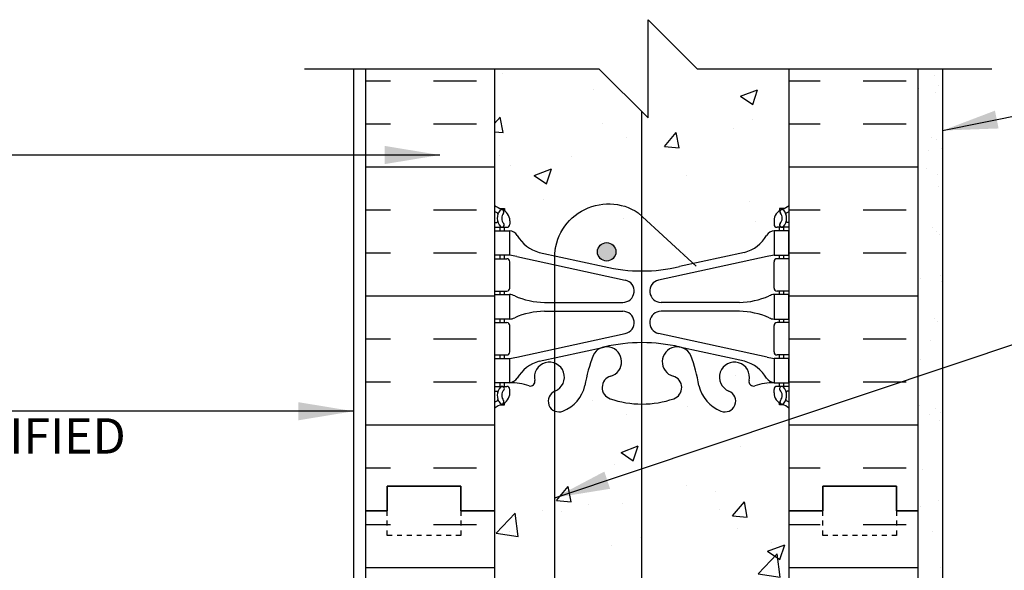
# Model space of a CAD drawing. Units: inches. Extents: x -6.4 to 42.3, y 56.6 to 149.5.
# Drawn here: x 5.7 to 25.8, y 137.7 to 148.9 of the extents above; entities that cross this region are included whole.
import ezdxf

# ---------------------------------------------------------------- set-up
doc = ezdxf.new("R2010")
doc.units = ezdxf.units.IN
doc.header["$LTSCALE"] = 0.5
doc.header["$MEASUREMENT"] = 0
doc.linetypes.add('DASHED2', pattern=[0.375, 0.25, -0.125])
for name, color, linetype in [('HATCH', 12, 'Continuous'), ('LINE18', 9, 'Continuous'), ('line25', 2, 'Continuous'), ('LINE50', 5, 'Continuous'), ('LINE65', 3, 'Continuous'), ('LINE9', 9, 'Continuous'), ('TEXT', 4, 'Continuous'), ('Web_Edge', 9, 'Continuous')]:
    doc.layers.add(name, color=color, linetype=linetype)
doc.styles.add('DIM', font='romans.shx', dxfattribs={"width": 0.7})
doc.styles.get("Standard").update_dxf_attribs({"font": 'romans.shx', "height": 0.75})
doc.dimstyles.new('ext_12', dxfattribs={"dimscale": 12, "dimtxt": 0.09375, "dimasz": 0.09375, "dimexe": 0.09375, "dimexo": 0.0625, "dimgap": 0.0625, "dimtad": 1, "dimdec": 1, "dimzin": 2, "dimdsep": 46, "dimlunit": 4, "dimtxsty": 'DIM', "dimcen": 0.09, "dimdle": 0.09375, "dimclrt": 4, "dimadec": 0, "dimazin": 0, "dimtfac": 1, "dimtdec": 1, "dimtmove": 1, "dimatfit": 3, "dimfxl": 1, "dimfrac": 2, "dimtolj": 1, "dimtzin": 0, "dimarcsym": 0})

msp = doc.modelspace()

# ---------------------------------------------------------------- hatches: boundary and pattern name
at = {"layer": 'HATCH'}
h = msp.add_hatch(dxfattribs=at)
h.set_pattern_fill('AR-CONC', color=256, scale=0.5)
h.paths.add_polyline_path([(21.4161015, 132.7260064, 0.0643975703), (21.3060978, 132.791966), (21.2160978, 132.791966), (21.2160978, 132.833692, -0.2490694202), (21.1060978, 133.0408152), (21.1060978, 133.1083152, -0.4142135624), (21.1685978, 133.1708152), (21.2160978, 133.1708152), (21.2160978, 133.2408152), (21.1110978, 133.2408152, -0.1889729321), (20.9552288, 133.3356597, 0.1963228336), (20.5060978, 133.6819194), (19.1842423, 133.972415, 0.0577946906), (18.4161015, 134.0615014, 0.0577946906), (17.6479607, 133.972415), (16.3261051, 133.6819194, 0.1963228336), (15.8769742, 133.3356597, -0.1889729321), (15.7211051, 133.2408152), (15.6161051, 133.2408152), (15.6161051, 133.1708152), (15.6636051, 133.1708152, -0.4142135624), (15.7261051, 133.1083152), (15.7261051, 133.0408152, -0.2490694202), (15.6161051, 132.833692), (15.6161051, 132.791966), (15.5261051, 132.791966, 0.0643975703), (15.4161015, 132.7260064), (15.4161015, 129.844323), (15.5362253, 129.844323), (17.3265841, 129.844323), (17.3265841, 131.3018726), (17.3890841, 131.4213813), (17.4515841, 131.3018726), (17.4515841, 129.844323), (19.3671464, 129.844323), (19.3671464, 131.3018726), (19.4296464, 131.4213813), (19.4921464, 131.3018726), (19.4921464, 129.844323), (21.4161015, 129.844323)])
h.paths.add_polyline_path([(21.4161015, 141.033661, 0.0643975703), (21.3060978, 141.0996205), (21.2160978, 141.0996205), (21.2160978, 141.1413465, -0.2490694202), (21.1060978, 141.3484697), (21.1060978, 141.4159697, -0.4142135624), (21.1685978, 141.4784697), (21.2160978, 141.4784697), (21.2160978, 141.5484697), (21.1110978, 141.5484697, 0.1004604156), (20.7173994, 141.4913069, -0.6014354321), (20.5978959, 141.5961903, 2.1820948247), (20.1878158, 141.3832808, -1), (20.0243872, 140.9747578, -0.2443795114), (19.5759793, 141.4955147, 0.0531565226), (19.4101399, 142.1095963, 0.2232530871), (19.2098121, 142.2744502), (19.1901937, 142.2787616, 0.9554715931), (19.0519098, 141.6852916, -0.7355925422), (19.0646946, 141.227245, -0.0827551475), (18.4161015, 141.119156, -0.0827551475), (17.7675083, 141.227245, -0.7355925422), (17.7802932, 141.6852916, 0.9554715931), (17.6420092, 142.2787616), (17.6223909, 142.2744502, 0.2232530871), (17.4220631, 142.1095963, 0.0531565226), (17.2562236, 141.4955147, -0.2443795114), (16.8078158, 140.9747578, -1), (16.6443872, 141.3832808, 2.1820948247), (16.234307, 141.5961903, -0.6014354321), (16.1148036, 141.4913069, 0.1004604156), (15.7211051, 141.5484697), (15.6161051, 141.5484697), (15.6161051, 141.4784697), (15.6636051, 141.4784697, -0.4142135624), (15.7261051, 141.4159697), (15.7261051, 141.3484697, -0.2490694202), (15.6161051, 141.1413465), (15.6161051, 141.0996205), (15.5261051, 141.0996205, 0.0643975703), (15.4161015, 141.033661), (15.4161015, 138.9446424), (15.4161015, 136.8556239, 0.0643975703), (15.5261051, 136.7896644), (15.6161051, 136.7896644), (15.6161051, 136.7479383, -0.2490694202), (15.7261051, 136.5408152), (15.7261051, 136.4733152, -0.4142135624), (15.6636051, 136.4108152), (15.6161051, 136.4108152), (15.6161051, 136.3408152), (15.7211051, 136.3408152, 0.1004604156), (16.1148036, 136.3979779, -0.6014354321), (16.234307, 136.2930946, 2.1820948247), (16.6443872, 136.506004, -1), (16.8078158, 136.9145271, -0.2443795114), (17.2562236, 136.3937702, 0.0531565226), (17.4220631, 135.7796886, 0.2232530871), (17.6223909, 135.6148347), (17.6420092, 135.6105233, 0.9554715931), (17.7802932, 136.2039933, -0.7355925422), (17.7675083, 136.6620398, -0.0827551475), (18.4161015, 136.7701289, -0.0827551475), (19.0646946, 136.6620398, -0.7355925422), (19.0519098, 136.2039933, 0.9554715931), (19.1901937, 135.6105233), (19.2098121, 135.6148347, 0.2232530871), (19.4101399, 135.7796886, 0.0531565226), (19.5759793, 136.3937702, -0.2443795114), (20.0243872, 136.9145271, -1), (20.1878158, 136.506004, 2.1820948247), (20.5978959, 136.2930946, -0.6014354321), (20.7173994, 136.3979779, 0.1004604156), (21.1110978, 136.3408152), (21.2160978, 136.3408152), (21.2160978, 136.4108152), (21.1685978, 136.4108152, -0.4142135624), (21.1060978, 136.4733152), (21.1060978, 136.5408152, -0.2490694202), (21.2160978, 136.7479383), (21.2160978, 136.7896644), (21.3060978, 136.7896644, 0.0643975703), (21.4161015, 136.8556239), (21.4161015, 138.9446424)])
h.paths.add_polyline_path([(21.1060978, 144.8484697, -0.2490694202), (21.2160978, 145.0555928), (21.2160978, 145.0973189), (21.3060978, 145.0973189, 0.0643975703), (21.4161015, 145.1632784), (21.4161015, 147.9446354), (19.5411015, 147.9446323), (18.5411015, 148.9446323), (18.5411015, 146.9446323), (17.5411015, 147.9446323), (15.4161015, 147.9446359), (15.4161015, 145.1632784, 0.0643975703), (15.5261051, 145.0973189), (15.6161051, 145.0973189), (15.6161051, 145.0555928, -0.2490694202), (15.7261051, 144.8484697), (15.7261051, 144.7809697, -0.4142135624), (15.6636051, 144.7184697), (15.6161051, 144.7184697), (15.6161051, 144.6484697), (15.7211051, 144.6484697, -0.1889729321), (15.8769742, 144.5536252, 0.1963228336), (16.3261051, 144.2073655), (17.6479607, 143.9168699, 0.0577946906), (18.4161015, 143.8277834, 0.0577946906), (19.1842423, 143.9168699), (20.5060978, 144.2073655, 0.1963228336), (20.9552288, 144.5536252, -0.1889729321), (21.1110978, 144.6484697), (21.2160978, 144.6484697), (21.2160978, 144.7184697), (21.1685978, 144.7184697, -0.4142135624), (21.1060978, 144.7809697)])
h.paths.add_polyline_path([(21.4161015, 87.0247715, 0.0643975703), (21.3060978, 87.090731), (21.2160978, 87.090731), (21.2160978, 87.1324571, -0.2490694202), (21.1060978, 87.3395802), (21.1060978, 87.4070802, -0.4142135624), (21.1685978, 87.4695802), (21.2160978, 87.4695802), (21.2160978, 87.5395802), (21.1110978, 87.5395802, -0.1889729321), (20.9552288, 87.6344247, 0.1963228336), (20.5060978, 87.9806844), (19.1842423, 88.27118, 0.0577946906), (18.4161015, 88.3602665, 0.0577946906), (17.6479607, 88.27118), (16.3261051, 87.9806844, 0.1963228336), (15.8769742, 87.6344247, -0.1889729321), (15.7211051, 87.5395802), (15.6161051, 87.5395802), (15.6161051, 87.4695802), (15.6636051, 87.4695802, -0.4142135624), (15.7261051, 87.4070802), (15.7261051, 87.3395802, -0.2490694202), (15.6161051, 87.1324571), (15.6161051, 87.090731), (15.5261051, 87.090731, 0.0643975703), (15.4161015, 87.0247715), (15.4161015, 85.498284), (17.4161015, 85.4982726), (18.4161015, 84.4982726), (18.4161015, 86.4982726), (19.4161015, 85.4982726), (21.4161015, 85.4982883)])
h = msp.add_hatch(dxfattribs=at)
h.set_pattern_fill('AR-SAND', color=256, scale=0.5, style=0)
h.set_pattern_definition([(37.5, (-2811.8135, -357.8431), (-0.03149668, 0.96341188), [0, -0.76, 0, -0.85, 0, -0.8125]), (7.5, (-2811.8135, -357.8431), (0.88488835, 1.41107303), [0, -0.41, 0, -0.685, 0, -0.2625]), (327.5, (-2812.4285, -357.8431), (1.55707093, 0.00282953), [0, -0.25, 0, -0.9, 0, -1.175]), (317.5, (-2812.4285, -357.8431), (1.5030633, 0.4388378), [0, -0.125, 0, -0.59, 0, -0.675])])
h.paths.add_polyline_path([(24.5411015, 135.0015948), (24.0411015, 135.0015948), (24.0411015, 129.7020107), (24.5411015, 129.7020107)])
h.paths.add_polyline_path([(24.0411015, 135.0015948), (24.5411015, 135.0015948), (24.5411015, 139.2389194), (24.0411015, 139.2389194), (24.0411015, 138.9446424)])
h.paths.add_polyline_path([(24.0411015, 139.2389194), (24.5411015, 139.2389194), (24.5411015, 147.9355848), (24.0411015, 147.9355848)])
at = {"layer": 'LINE65'}
msp.add_hatch(color=256, dxfattribs=at).paths.add_polyline_path([(17.8851302, 144.2180633, 1), (17.5101302, 144.2180633, 1)])

# ---------------------------------------------------------------- linework, layer by layer
at = {"layer": 'HATCH'}
for p, q in [((12.7911015, 147.6977149), (13.2958797, 147.6977149)), ((14.1708797, 147.6977149), (15.0458797, 147.6977149)), ((21.4161015, 147.6977149), (22.0458797, 147.6977149)), ((22.9208797, 147.6977149), (23.7958797, 147.6977149)), ((12.7911015, 146.8227149), (13.2958797, 146.8227149)), ((14.1708797, 146.8227149), (15.0458797, 146.8227149)), ((21.4161015, 146.8227149), (22.0458797, 146.8227149)), ((22.9208797, 146.8227149), (23.7958797, 146.8227149)), ((12.7911015, 145.9477149), (15.4161015, 145.9477149)), ((21.4161015, 145.9477149), (24.0411015, 145.9477149)), ((12.7911015, 145.0727149), (13.2958797, 145.0727149)), ((14.1708797, 145.0727149), (15.0458797, 145.0727149)), ((21.4161015, 145.0727149), (22.0458797, 145.0727149)), ((22.9208797, 145.0727149), (23.7958797, 145.0727149)), ((12.7911015, 144.1977149), (13.2958797, 144.1977149)), ((14.1708797, 144.1977149), (15.0458797, 144.1977149)), ((21.4161015, 144.1977149), (22.0458797, 144.1977149)), ((22.9208797, 144.1977149), (23.7958797, 144.1977149)), ((12.7911015, 143.3227149), (15.4161015, 143.3227149)), ((21.4161015, 143.3227149), (24.0411015, 143.3227149)), ((12.7911015, 142.4477149), (13.2958797, 142.4477149)), ((14.1708797, 142.4477149), (15.0458797, 142.4477149)), ((21.4161015, 142.4477149), (22.0458797, 142.4477149)), ((22.9208797, 142.4477149), (23.7958797, 142.4477149)), ((12.7911015, 141.5727149), (13.2958797, 141.5727149)), ((14.1708797, 141.5727149), (15.0458797, 141.5727149)), ((21.4161015, 141.5727149), (22.0458797, 141.5727149)), ((22.9208797, 141.5727149), (23.7958797, 141.5727149)), ((12.7911015, 140.6977149), (15.4161015, 140.6977149)), ((21.4161015, 140.6977149), (24.0411015, 140.6977149)), ((12.7911015, 139.8227149), (13.2958797, 139.8227149)), ((14.1708797, 139.8227149), (15.0458797, 139.8227149)), ((21.4161015, 139.8227149), (22.0458797, 139.8227149)), ((22.9208797, 139.8227149), (23.7958797, 139.8227149)), ((12.7911015, 138.9477149), (13.2286015, 138.9477149)), ((14.7286015, 138.9477149), (15.0458797, 138.9477149)), ((21.4161015, 138.9477149), (22.0458797, 138.9477149)), ((23.6036015, 138.9477149), (23.7958797, 138.9477149)), ((12.7911015, 138.6687086), (13.2958797, 138.6687086)), ((14.1708797, 138.6687086), (15.0458797, 138.6687086)), ((21.4161015, 138.6687086), (22.0458797, 138.6687086)), ((22.9208797, 138.6687086), (23.7958797, 138.6687086)), ((12.7911015, 137.7937086), (15.4161015, 137.7937086)), ((21.4161015, 137.7937086), (24.0411015, 137.7937086))]:
    msp.add_line(p, q, dxfattribs=at)
at = {"layer": 'LINE18'}
msp.add_line((12.5411015, 147.9446424), (12.5411015, 127.9648277), dxfattribs=at)
msp.add_lwpolyline([(11.5411015, 147.9446424), (17.5411015, 147.9446323), (18.5411015, 146.9446323), (18.5411015, 148.9446323), (19.5411015, 147.9446323), (25.5411015, 147.9446424)], dxfattribs=at)
at = {"layer": 'line25'}
for p, q in [((15.4161015, 147.9446424), (15.4161015, 138.9446424)), ((21.4161015, 138.9446424), (21.4161015, 147.9446424)), ((15.4161015, 138.9446424), (15.4161015, 128.2148277)), ((21.4161015, 129.7148277), (21.4161015, 138.9446424))]:
    msp.add_line(p, q, dxfattribs=at)
at = {"layer": 'LINE50'}
for p, q in [((12.7911015, 138.9446424), (12.7911015, 147.9446424)), ((24.0411015, 138.9446424), (24.0411015, 147.9446424)), ((14.7286015, 139.4446424), (13.2286015, 139.4446424)), ((13.2286015, 139.4446424), (13.2286015, 138.9446424)), ((14.7286015, 138.9446424), (14.7286015, 139.4446424)), ((22.1036015, 138.9446424), (22.1036015, 139.4446424)), ((22.1036015, 139.4446424), (23.6036015, 139.4446424)), ((23.6036015, 139.4446424), (23.6036015, 138.9446424)), ((13.2286015, 138.9446424), (12.7911015, 138.9446424)), ((15.1661015, 138.9446424), (14.7286015, 138.9446424)), ((15.4161015, 138.9446424), (15.1661015, 138.9446424)), ((21.4161015, 138.9446424), (21.6661015, 138.9446424)), ((21.6661015, 138.9446424), (22.1036015, 138.9446424)), ((23.6036015, 138.9446424), (24.0411015, 138.9446424))]:
    msp.add_line(p, q, dxfattribs=at)
for points in [[(12.7911015, 128.2148277), (12.7911015, 138.9446424), (13.2286015, 138.9446424), (13.2286015, 139.4446424), (14.7286015, 139.4446424), (14.7286015, 138.9446424), (15.1661015, 138.9446424), (15.4161015, 138.9446424)], [(21.4161015, 128.2148277), (24.0411015, 128.2148277), (24.0411015, 138.9446424), (23.6036015, 138.9446424), (23.6036015, 139.4446424), (22.1036015, 139.4446424), (22.1036015, 138.9446424), (21.6661015, 138.9446424), (21.4161015, 138.9446424)]]:
    msp.add_lwpolyline(points, dxfattribs=at)
at = {"layer": 'LINE65'}
msp.add_line((18.4093652, 147.0763685), (18.4093652, 131.2148277), dxfattribs=at)
msp.add_lwpolyline([(19.5209029, 132.4957322), (18.3411509, 131.4114485, -0.6231935981), (16.6423079, 132.4014467), (16.6423079, 144.0219184, -0.6231935981), (18.3411509, 145.0119166), (19.5209029, 143.9276329)], format="xyb", dxfattribs=at)
msp.add_circle((17.6976302, 144.2180633), 0.1875, dxfattribs=at)
at = {"layer": 'LINE9'}
msp.add_line((24.5411015, 147.9446424), (24.5411015, 127.7148277), dxfattribs=at)
at = {"layer": 'LINE9', "linetype": 'DASHED2', "ltscale": 0.15}
for points in [[(14.7286015, 138.9446424), (14.7286015, 138.9446424), (14.7286015, 138.4446424), (13.2286015, 138.4446424), (13.2286015, 138.9446424), (13.2286015, 138.9446424)], [(23.6036015, 138.9446424), (23.6036015, 138.9446424), (23.6036015, 138.4446424), (22.1036015, 138.4446424), (22.1036015, 138.9446424), (22.1036015, 138.9446424)]]:
    msp.add_lwpolyline(points, dxfattribs=at)
at = {"layer": 'Web_Edge'}
for p, q in [((15.5261051, 145.0973189), (15.6161051, 145.0973189)), ((15.6161051, 145.0973189), (15.6161051, 145.0555928)), ((21.3060978, 145.0973189), (21.2160978, 145.0973189)), ((21.2160978, 145.0973189), (21.2160978, 145.0555928)), ((15.4161015, 144.8184697), (15.4579806, 144.8184697)), ((15.7261051, 144.8484697), (15.7261051, 144.7809697)), ((21.1060978, 144.8484697), (21.1060978, 144.7809697)), ((21.4161015, 144.8184697), (21.3742223, 144.8184697)), ((15.4161015, 144.7184697), (15.6636051, 144.7184697)), ((15.5261051, 144.6484697), (15.5261051, 144.7184697)), ((15.6161051, 144.6484697), (15.6161051, 144.7184697)), ((21.4161015, 144.7184697), (21.1685978, 144.7184697)), ((21.2160978, 144.6484697), (21.2160978, 144.7184697)), ((21.3060978, 144.6484697), (21.3060978, 144.7184697)), ((16.3261051, 144.2073655), (17.6479607, 143.9168699)), ((20.5060978, 144.2073655), (19.1842423, 143.9168699)), ((15.4161015, 144.0784697), (15.6636051, 144.0784697)), ((15.5261051, 144.0784697), (15.5261051, 144.1484697)), ((15.6161051, 144.0784697), (15.6161051, 144.1484697)), ((15.7261051, 143.4809697), (15.7261051, 144.0159697)), ((15.865105, 144.124667), (18.0763402, 143.6431091)), ((20.967098, 144.124667), (18.7558627, 143.6431091)), ((21.1060978, 143.4809697), (21.1060978, 144.0159697)), ((21.4161015, 144.0784697), (21.1685978, 144.0784697)), ((21.2160978, 144.0784697), (21.2160978, 144.1484697)), ((21.3060978, 144.0784697), (21.3060978, 144.1484697)), ((15.4161015, 143.4184697), (15.6636051, 143.4184697)), ((15.5261051, 143.3484697), (15.5261051, 143.4184697)), ((15.6161051, 143.3484697), (15.6161051, 143.4184697)), ((21.4161015, 143.4184697), (21.1685978, 143.4184697)), ((21.2160978, 143.3484697), (21.2160978, 143.4184697)), ((21.3060978, 143.3484697), (21.3060978, 143.4184697)), ((16.430831, 143.1884697), (18.0269727, 143.1884697)), ((16.430831, 143.0084697), (18.0269727, 143.0084697)), ((20.4013719, 143.1884697), (18.8052302, 143.1884697)), ((20.4013719, 143.0084697), (18.8052302, 143.0084697)), ((15.5261051, 142.7784697), (15.5261051, 142.8484697)), ((15.6161051, 142.7784697), (15.6161051, 142.8484697)), ((21.2160978, 142.7784697), (21.2160978, 142.8484697)), ((21.3060978, 142.7784697), (21.3060978, 142.8484697)), ((15.4161015, 142.7784697), (15.6636051, 142.7784697)), ((15.7261051, 142.1809697), (15.7261051, 142.7159697)), ((21.1060978, 142.1809697), (21.1060978, 142.7159697)), ((21.4161015, 142.7784697), (21.1685978, 142.7784697)), ((15.865105, 142.0722724), (18.0763402, 142.5538303)), ((20.967098, 142.0722724), (18.7558627, 142.5538303)), ((16.3261051, 141.9895739), (17.6479607, 142.2800695)), ((20.5060978, 141.9895739), (19.1842423, 142.2800695)), ((15.4161015, 142.1184697), (15.6636051, 142.1184697)), ((15.5261051, 142.0484697), (15.5261051, 142.1184697)), ((15.6161051, 142.0484697), (15.6161051, 142.1184697)), ((21.4161015, 142.1184697), (21.1685978, 142.1184697)), ((21.2160978, 142.0484697), (21.2160978, 142.1184697)), ((21.3060978, 142.0484697), (21.3060978, 142.1184697)), ((15.4161015, 141.4784697), (15.6636051, 141.4784697)), ((15.5261051, 141.4784697), (15.5261051, 141.5484697)), ((15.6161051, 141.4784697), (15.6161051, 141.5484697)), ((15.7261051, 141.3484697), (15.7261051, 141.4159697)), ((21.1060978, 141.3484697), (21.1060978, 141.4159697)), ((21.4161015, 141.4784697), (21.1685978, 141.4784697)), ((21.2160978, 141.4784697), (21.2160978, 141.5484697)), ((21.3060978, 141.4784697), (21.3060978, 141.5484697)), ((15.4161015, 141.3784697), (15.4579806, 141.3784697)), ((21.4161015, 141.3784697), (21.3742223, 141.3784697)), ((15.5261051, 141.0996205), (15.6161051, 141.0996205)), ((15.6161051, 141.0996205), (15.6161051, 141.1413465)), ((21.2160978, 141.0996205), (21.2160978, 141.1413465)), ((21.3060978, 141.0996205), (21.2160978, 141.0996205))]:
    msp.add_line(p, q, dxfattribs=at)
for points in [[(15.4211051, 144.6484697), (15.7211051, 144.6484697), (15.7211051, 144.1484697), (15.4211051, 144.1484697)], [(21.4110978, 144.6484697), (21.1110978, 144.6484697), (21.1110978, 144.1484697), (21.4110978, 144.1484697)], [(15.4211051, 143.3484697), (15.7211051, 143.3484697), (15.7211051, 142.8484697), (15.4211051, 142.8484697)], [(21.4110978, 143.3484697), (21.1110978, 143.3484697), (21.1110978, 142.8484697), (21.4110978, 142.8484697)], [(15.4211051, 142.0484697), (15.7211051, 142.0484697), (15.7211051, 141.5484697), (15.4211051, 141.5484697)], [(21.4110978, 142.0484697), (21.1110978, 142.0484697), (21.1110978, 141.5484697), (21.4110978, 141.5484697)]]:
    msp.add_lwpolyline(points, close=True, dxfattribs=at)
for centre, radius, start, end in [((15.7261051, 145.5555765), 0.5, 231.6833368, 250.52877936), ((15.7261051, 145.5555765), 0.6, 238.89067372, 245.07477071), ((15.7198125, 144.9030291), 0.25, 140.114512, 222.46086784), ((15.4648153, 144.9933242), 0.02, 340.79160221, 65.07477071), ((15.5620461, 145.0339258), 0.0450092, 319.18789923, 141.44800068), ((15.4761051, 144.8484697), 0.25, 0, 70.52877936), ((15.7198125, 144.9030291), 0.16, 140.0000772, 222.46086784), ((21.3560978, 144.8484697), 0.25, 109.47122064, 180), ((21.2701568, 145.0339258), 0.0450092, 38.55199932, 220.81210077), ((21.1123904, 144.9030291), 0.16, 317.53913216, 39.9999228), ((21.1060978, 145.5555765), 0.5, 289.47122064, 308.3166632), ((21.1123904, 144.9030291), 0.25, 317.53913216, 39.885488), ((21.3673877, 144.9933242), 0.02, 114.92522929, 199.20839779), ((21.1060978, 145.5555765), 0.6, 294.92522929, 301.10932628), ((15.4579806, 144.8384697), 0.02, 270, 14.1540658), ((21.3742223, 144.8384697), 0.02, 165.8459342, 270), ((15.5685761, 144.7646364), 0.045, 222.46086784, 42.46086784), ((15.6636051, 144.7809697), 0.0625, 270, 0), ((15.6780467, 144.4022057), 0.25, 37.27766183, 80.08230222), ((21.1541562, 144.4022057), 0.25, 99.91769778, 142.72233817), ((21.1685978, 144.7809697), 0.0625, 180, 270), ((21.2636268, 144.7646364), 0.045, 137.53913216, 317.53913216), ((16.5254765, 144.9303807), 0.75, 210.15498047, 254.58380911), ((20.3067264, 144.9303807), 0.75, 285.41619089, 329.84501953), ((15.6636051, 144.0159697), 0.0625, 0, 90), ((15.6304563, 143.1525868), 1, 76.42908795, 84.79906908), ((21.2017466, 143.1525868), 1, 95.20093092, 103.57091205), ((21.1685978, 144.0159697), 0.0625, 90, 180), ((18.4161015, 147.1839416), 3.3561582, 256.76915084, 270), ((18.4161015, 147.1839416), 3.3561582, 270, 283.23084916), ((18.0269727, 143.4184697), 0.23, 270, 77.60550866), ((18.8052302, 143.4184697), 0.23, 102.39449134, 270), ((15.6636051, 143.4809697), 0.0625, 270, 0), ((21.1685978, 143.4809697), 0.0625, 180, 270), ((15.7169823, 143.129786), 0.2187225, 60.49374659, 88.91995366), ((15.7169823, 143.129786), 0.2187225, 60.49374659, 88.91995366), ((16.4609808, 144.7881856), 1.6, 246.56733889, 268.92027732), ((16.4609808, 144.7881856), 1.6, 246.56733889, 268.92027732), ((20.3712221, 144.7881856), 1.6, 271.07972268, 293.43266111), ((20.3712221, 144.7881856), 1.6, 271.07972268, 293.43266111), ((21.1152206, 143.129786), 0.2187225, 91.08004634, 119.50625341), ((21.1152206, 143.129786), 0.2187225, 91.08004634, 119.50625341), ((16.4609808, 141.4087538), 1.6, 91.07972268, 113.43266111), ((18.0269727, 142.7784697), 0.23, 282.39449134, 90), ((18.8052302, 142.7784697), 0.23, 90, 257.60550866), ((20.3712221, 141.4087538), 1.6, 66.56733889, 88.92027732), ((15.7169823, 143.0671534), 0.2187225, 271.08004634, 299.50625341), ((21.1152206, 143.0671534), 0.2187225, 240.49374659, 268.91995366), ((15.6636051, 142.7159697), 0.0625, 0, 90), ((21.1685978, 142.7159697), 0.0625, 90, 180), ((17.6976302, 141.9788761), 0.305, 285.72534595, 154.62182682), ((18.4161015, 139.0129978), 3.3561582, 90, 103.23084916), ((18.4161015, 139.0129978), 3.3561582, 76.76915084, 90), ((19.1345728, 141.9788761), 0.305, 25.37817318, 254.27465405), ((15.6636051, 142.1809697), 0.0625, 270, 0), ((15.6304563, 143.0443526), 1, 275.20093092, 283.57091205), ((20.219065, 141.0248012), 3, 158.80161002, 170.97273259), ((16.613138, 141.0248012), 3, 9.02726741, 21.19838998), ((21.2017466, 143.0443526), 1, 256.42908795, 264.79906908), ((21.1685978, 142.1809697), 0.0625, 180, 270), ((16.5254765, 141.2665587), 0.75, 105.41619089, 149.84501953), ((16.5311015, 141.6664616), 0.305, 291.80374799, 193.32049433), ((20.3011015, 141.6664616), 0.305, 346.67950567, 248.19625201), ((20.3067264, 141.2665587), 0.75, 30.15498047, 74.58380911), ((15.6780467, 141.7947337), 0.25, 279.91769778, 322.72233817), ((16.1467283, 141.5754545), 0.09, 251.1348612, 13.32049433), ((17.8453395, 141.4542744), 0.24, 105.72534595, 251.07703609), ((18.9868634, 141.4542744), 0.24, 288.92296391, 74.27465405), ((20.6854746, 141.5754545), 0.09, 166.67950567, 288.8651388), ((21.1541562, 141.7947337), 0.25, 217.27766183, 260.08230222), ((15.7198125, 141.2939103), 0.25, 137.53913216, 219.885488), ((15.5685761, 141.432303), 0.045, 317.53913216, 137.53913216), ((15.7198125, 141.2939103), 0.16, 137.53913216, 219.9999228), ((15.6636051, 141.4159697), 0.0625, 360, 90), ((15.777138, 140.5500408), 1, 70.09329684, 93.21213356), ((16.5311015, 141.6664616), 0.745, 291.80374799, 346.73477852), ((20.3011015, 141.6664616), 0.745, 193.26522148, 248.19625201), ((21.0550649, 140.5500408), 1, 86.78786644, 109.90670316), ((21.1685978, 141.4159697), 0.0625, 90, 180), ((21.2636268, 141.432303), 0.045, 42.46086784, 222.46086784), ((21.1123904, 141.2939103), 0.16, 320.0000772, 42.46086784), ((21.1123904, 141.2939103), 0.25, 320.114512, 42.46086784), ((15.4579806, 141.3584697), 0.02, 345.8459342, 90), ((15.4648153, 141.2036152), 0.02, 294.92522929, 19.20839779), ((15.5620461, 141.1630136), 0.0450092, 218.55199932, 40.81210077), ((15.4761051, 141.3484697), 0.25, 289.47122064, 360), ((16.7261015, 141.1790193), 0.22, 111.80374799, 291.80374799), ((18.4161015, 143.119156), 2, 251.07703609, 270), ((18.4161015, 143.119156), 2, 270, 288.92296391), ((20.1061015, 141.1790193), 0.22, 248.19625201, 68.19625201), ((21.3560978, 141.3484697), 0.25, 180, 250.52877936), ((21.2701568, 141.1630136), 0.0450092, 139.18789923, 321.44800068), ((21.3673877, 141.2036152), 0.02, 160.79160221, 245.07477071), ((21.3742223, 141.3584697), 0.02, 90, 194.1540658), ((15.7261051, 140.6413629), 0.6, 114.92522929, 121.10932628), ((15.7261051, 140.6413629), 0.5, 109.47122064, 128.3166632), ((21.1060978, 140.6413629), 0.5, 51.6833368, 70.52877936), ((21.1060978, 140.6413629), 0.6, 58.89067372, 65.07477071)]:
    msp.add_arc(centre, radius, start, end, dxfattribs=at)

# ---------------------------------------------------------------- texts
at = {"layer": 'TEXT', "insert": (-6.4260729, 140.375776), "char_height": 0.72, "width": 14.97902193, "attachment_point": 4}
msp.add_mtext('EXTERIOR FINISH AS SPECIFIED', dxfattribs=at)

# ---------------------------------------------------------------- leaders
at = {"layer": 'TEXT'}
for points in [[(24.5411015, 146.6877777), (34.3968213, 148.6877777), (36.0833333, 148.6877777)], [(14.3022053, 146.1894446), (7.0854272, 146.1894446), (5.5798002, 146.1894446)], [(16.6423079, 139.2116825), (32.2622067, 144.4369765), (38.7653745, 144.4369765)], [(12.5411015, 140.9720479), (7.3433279, 140.9720479), (4.7863199, 140.9720479)]]:
    msp.add_leader(points, dimstyle='ext_12', override={"dimgap": 0.0625, "dimtad": 0}, dxfattribs=at)

doc.saveas('drawing.dxf')
